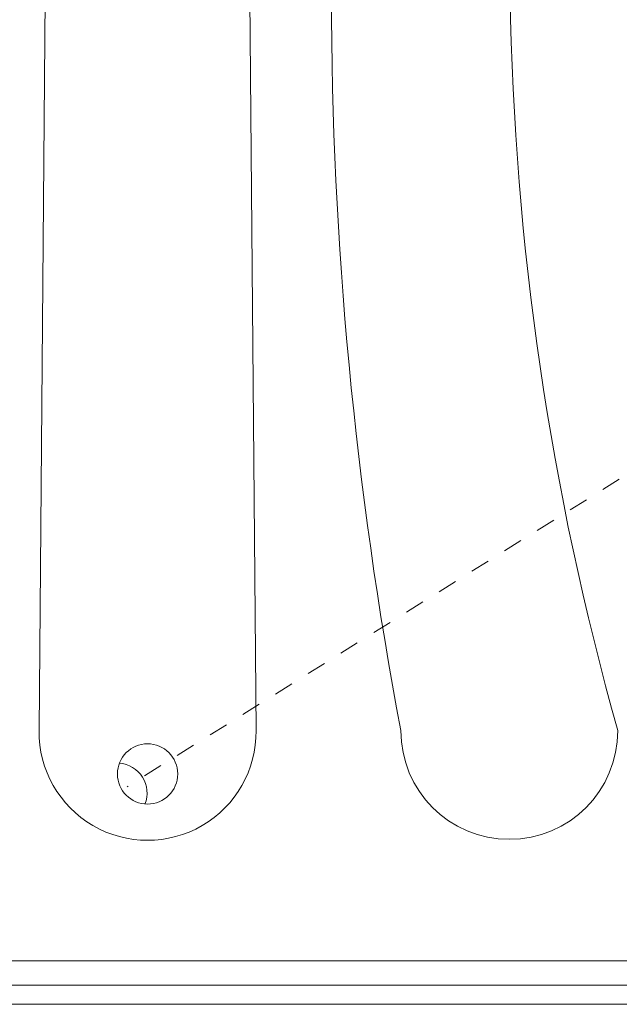
# Model space of a CAD drawing. Extents: x -55 to 98, y -58 to 48.
# Drawn here: x 83 to 86, y 10 to 15 of the extents above; entities that cross this region are included whole.
import ezdxf

# ---------------------------------------------------------------- set-up
doc = ezdxf.new("R2010")
doc.units = 0
doc.header["$LTSCALE"] = 0.5
doc.header["$MEASUREMENT"] = 0
doc.linetypes.add('CENTER', pattern=[2, 1.25, -0.25, 0.25, -0.25])
doc.layers.get('0').update_dxf_attribs({"linetype": 'CONTINUOUS', "lineweight": 13})
doc.layers.add('Text', color=7, linetype='CONTINUOUS', lineweight=15)

msp = doc.modelspace()

# ---------------------------------------------------------------- linework, layer by layer
for p, q in [((83.2093, 19.4244), (83.1387, 11.1798)), ((84.1931, 19.4244), (84.2637, 11.1798)), ((88.5766, 9.9869), (78.8266, 9.9869)), ((88.5766, 9.8619), (78.8266, 9.8619)), ((88.4176, 9.7625), (78.6676, 9.7625))]:
    msp.add_line(p, q)
at = {"linetype": 'CENTER', "ltscale": 0.125}
msp.add_line((87.3327, 13.2237), (83.5956, 10.8894), dxfattribs=at)
for centre, radius, start, end in [((105.3272, 15.0203), 20.6734, 180.09256, 190.70602), ((100.4502, 15.222), 14.8714, 180.90603, 195.77218), ((83.7012, 11.1744), 0.5625, 179.4491, 0.5509), ((85.5762, 11.1798), 0.5625, 180, 0)]:
    msp.add_arc(centre, radius, start, end)
at = {"color": 8}
msp.add_arc((83.5422, 10.8561), 0.1562, 338.86, 85.1202, dxfattribs=at)
at = {"layer": 'Text'}
msp.add_circle((83.7012, 10.9554), 0.1562, dxfattribs=at)

doc.saveas('drawing.dxf')
